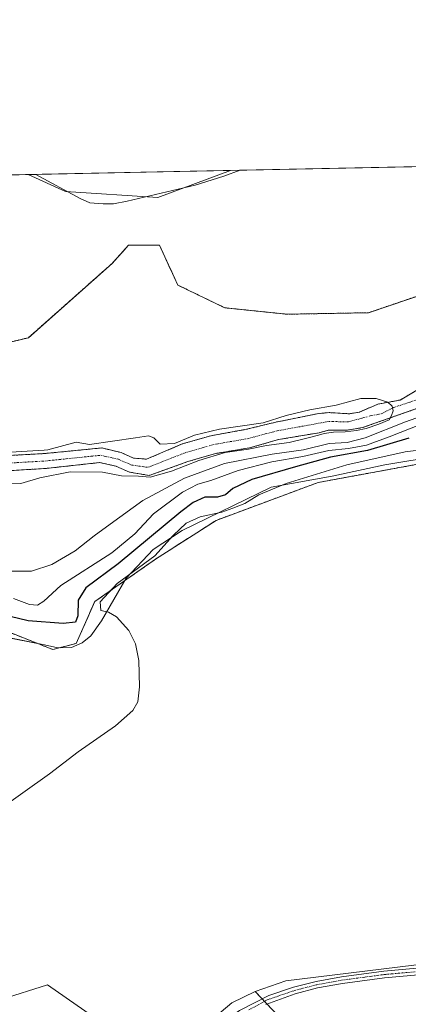
# Model space of a CAD drawing. Units: metres. Extents: x 638242 to 641702, y 4725187 to 4727569.
# Drawn here: x 639299 to 639419, y 4727266 to 4727569 of the extents above; entities that cross this region are included whole.
import ezdxf

# ---------------------------------------------------------------- set-up
doc = ezdxf.new("R2010")
doc.units = ezdxf.units.M
doc.header["$MEASUREMENT"] = 0
doc.linetypes.add('TRAZO_Y_PUNTO', pattern=[1, 0.5, -0.25, 0, -0.25])
doc.linetypes.add('TRAZOS', pattern=[0.75, 0.5, -0.25])
for name, color, linetype, lineweight in [('Arbolado forestal', 92, 'TRAZOS', 0), ('Arbolado forestal CxS', 92, 'Continuous', 0), ('Comarca CxS', 133, 'Continuous', 0), ('Comunidad Autónoma CxS', 142, 'Continuous', 0), ('Corriente natural Cxs', 5, 'Continuous', 13), ('Corriente natural eje', 5, 'TRAZO_Y_PUNTO', 0), ('Corriente natural superficial', 5, 'Continuous', 13), ('Cultivos herbáceos CxS', 92, 'Continuous', 0), ('Curva de nivel maestra', 36, 'Continuous', 30), ('Curva de nivel normal', 36, 'Continuous', 0), ('Entidad de ámbito territorial CxS', 92, 'Continuous', 0), ('Espacio natural protegido', 2, 'Continuous', 13), ('Espacio natural protegido CxS', 2, 'Continuous', 0), ('Matorral', 135, 'Continuous', 0), ('Matorral CxS', 135, 'Continuous', 0), ('Municipio CxS', 142, 'Continuous', 0), ('Pastizal CxS', 92, 'Continuous', 0), ('Pista no pavimentada', 254, 'Continuous', 13), ('Pista no pavimentada Cxs', 254, 'Continuous', 0), ('Pista pavimentada eje', 135, 'TRAZO_Y_PUNTO', 0), ('Provincia CxS', 1, 'Continuous', 0), ('Suelo desnudo', 252, 'Continuous', 0), ('Suelo desnudo CxS', 43, 'Continuous', 0)]:
    doc.layers.add(name, color=color, linetype=linetype, lineweight=lineweight)

# ---------------------------------------------------------------- blocks, each defined once
blk = doc.blocks.new('*U154')
at = {"layer": 'Arbolado forestal CxS', "color": 92, "linetype": 'Continuous', "lineweight": 0}
for points in [[(639421.48, 4727454.87, 435.18), (639416.4, 4727451.88, 435.06), (639409.53, 4727450.62, 435), (639403.83, 4727448.16, 434.87), (639400.77, 4727447.65, 434.82), (639394.49, 4727448.01, 434.79), (639391.35, 4727447.73, 434.82), (639378.15, 4727445.08, 434.93), (639369.08, 4727442.87, 434.86), (639358.09, 4727440.86, 434.77), (639349.32, 4727438.35, 434.8), (639338.3, 4727433.66, 434.29), (639334.31, 4727433.98, 434.3), (639330.46, 4727435.68, 434.44), (639324.54, 4727437.12, 434.75), (639306.88, 4727435.39, 434.52), (639286.92, 4727434.31, 434.29)], [(639290.69, 4727468.36, 435.95), (639301.93, 4727471.08, 436.13), (639327.69, 4727493.94, 436.36), (639332.8, 4727499.59, 436.3), (639337.26, 4727499.59, 436.38), (639342.26, 4727499.59, 436.29), (639347.93, 4727487.29, 436.06), (639362.36, 4727480.3, 436.2), (639381.52, 4727478.3, 436.15), (639406.59, 4727478.77, 436.17), (639546.81, 4727526.3, 436.77), (639660.72, 4727528.61, 437.39)]]:
    blk.add_polyline3d(points, dxfattribs=at)
blk = doc.blocks.new('*U155')
at = {"layer": 'Cultivos herbáceos CxS', "color": 92, "linetype": 'Continuous', "lineweight": 0}
blk.add_polyline3d([(639364.12, 4727522.6, 436.65), (639341.79, 4727514.26, 436.43), (639313.4, 4727516.15, 436.31), (639301.81, 4727521.34, 436.28), (639364.12, 4727522.6, 436.65)], close=True, dxfattribs=at)
blk = doc.blocks.new('*U156')
at = {"layer": 'Suelo desnudo CxS', "color": 43, "linetype": 'Continuous', "lineweight": 0}
for points in [[(639431.68, 4727452.82, 436.31), (639404.78, 4727443.38, 435.17), (639400.17, 4727442.63, 435.79), (639394.27, 4727442.55, 435.5), (639391.41, 4727441.8, 435.45), (639378.98, 4727439.71, 434.66), (639370.04, 4727437.15, 436.09), (639359.26, 4727435.35, 435.67), (639351.02, 4727432.91, 434.94), (639339.12, 4727428.64, 434.8), (639333.02, 4727429.69, 434.76), (639328.81, 4727431.55, 434.55), (639323.86, 4727432.62, 434.34), (639307.19, 4727430.79, 434.46), (639285.93, 4727429.52, 434.09)], [(639286.92, 4727434.31, 434.29), (639306.88, 4727435.39, 434.52), (639324.54, 4727437.12, 434.75), (639330.46, 4727435.68, 434.44), (639334.31, 4727433.98, 434.3), (639338.3, 4727433.66, 434.29), (639349.32, 4727438.35, 434.8), (639358.09, 4727440.86, 434.77), (639369.08, 4727442.87, 434.86), (639378.15, 4727445.08, 434.93), (639391.35, 4727447.73, 434.82), (639394.49, 4727448.01, 434.79), (639400.77, 4727447.65, 434.82), (639403.83, 4727448.16, 434.87), (639409.53, 4727450.62, 435), (639416.4, 4727451.88, 435.06), (639421.48, 4727454.87, 435.18)]]:
    blk.add_polyline3d(points, dxfattribs=at)
blk = doc.blocks.new('*U162')
at = {"layer": 'Corriente natural Cxs', "color": 5, "linetype": 'Continuous', "lineweight": 13}
for points in [[(639431.68, 4727452.82, 436.31), (639404.78, 4727443.38, 435.17), (639400.17, 4727442.63, 435.79), (639394.27, 4727442.55, 435.5), (639391.41, 4727441.8, 435.45), (639378.98, 4727439.71, 434.66), (639370.04, 4727437.15, 436.09), (639359.26, 4727435.35, 435.67), (639351.02, 4727432.91, 434.94), (639339.12, 4727428.64, 434.8), (639333.02, 4727429.69, 434.76), (639328.81, 4727431.55, 434.55), (639323.86, 4727432.62, 434.34), (639307.19, 4727430.79, 434.46), (639285.93, 4727429.52, 434.09)], [(639286.92, 4727434.31, 434.29), (639306.88, 4727435.39, 434.52), (639324.54, 4727437.12, 434.75), (639330.46, 4727435.68, 434.44), (639334.31, 4727433.98, 434.3), (639338.3, 4727433.66, 434.29), (639349.32, 4727438.35, 434.8), (639358.09, 4727440.86, 434.77), (639369.08, 4727442.87, 434.86), (639378.15, 4727445.08, 434.93), (639391.35, 4727447.73, 434.82), (639394.49, 4727448.01, 434.79), (639400.77, 4727447.65, 434.82), (639403.83, 4727448.16, 434.87), (639409.53, 4727450.62, 435), (639416.4, 4727451.88, 435.06), (639421.48, 4727454.87, 435.18)]]:
    blk.add_polyline3d(points, dxfattribs=at)
blk = doc.blocks.new('*U164')
at = {"layer": 'Espacio natural protegido', "color": 2, "linetype": 'Continuous', "lineweight": 13}
blk.add_polyline3d([(639304.17, 4727521.39, 436.3), (639317.91, 4727513.96, 436.24), (639320.89, 4727512.65, 436.24), (639325, 4727512.31, 436.25), (639328.13, 4727512.29, 436.28), (639332.31, 4727513.15, 436.31), (639353.23, 4727518.04, 436.51), (639362.05, 4727520.81, 436.61), (639367.09, 4727522.66, 436.63)], dxfattribs=at)
blk = doc.blocks.new('*U169')
at = {"layer": 'Curva de nivel normal', "color": 36, "linetype": 'Continuous', "lineweight": 0}
blk.add_polyline3d([(639431.32, 4727437.56, 455), (639417.92, 4727435.97, 455), (639399.92, 4727431.93, 455), (639381.26, 4727426.16, 455), (639372.92, 4727422.68, 455), (639368.59, 4727420.06, 455), (639364.92, 4727418.56, 455), (639361.49, 4727417.3, 455), (639354.84, 4727415.9, 455), (639350.46, 4727413.95, 455), (639346.54, 4727410.19, 455), (639340.88, 4727403.9, 455), (639329.25, 4727395.35, 455), (639324.04, 4727389.69, 455), (639324.2, 4727387.04, 455), (639326.55, 4727386.54, 455), (639329.08, 4727385.15, 455), (639332.82, 4727380.86, 455), (639334.89, 4727376.84, 455), (639335.9, 4727371.64, 455), (639336.16, 4727363.57, 455), (639335.58, 4727358.9, 455), (639334.11, 4727356.24, 455), (639328.75, 4727351.58, 455), (639317.21, 4727343.52, 455), (639308.42, 4727336.74, 455), (639292.6, 4727325.58, 455)], dxfattribs=at)
blk = doc.blocks.new('*U170')
at = {"layer": 'Curva de nivel normal', "color": 36, "linetype": 'Continuous', "lineweight": 0}
blk.add_polyline3d([(639294.71, 4727435.73, 435), (639306.8, 4727436.39, 435), (639307.88, 4727436.49, 435), (639316.6, 4727438.85, 435), (639320.73, 4727438.21, 435), (639334.93, 4727440.22, 435), (639338.9, 4727440.86, 435), (639340.59, 4727440.22, 435), (639342.46, 4727438.33, 435), (639346.94, 4727438.53, 435), (639353.12, 4727441.05, 435), (639360.72, 4727442.94, 435), (639374.26, 4727444.83, 435), (639381.26, 4727447.1, 435), (639388.59, 4727448.9, 435), (639396.65, 4727450.33, 435), (639404.23, 4727452.37, 435), (639409, 4727452.38, 435), (639412.62, 4727451.2, 435), (639413.9, 4727450.02, 435), (639414.23, 4727448.6, 435), (639413.75, 4727447.1, 435), (639413.04, 4727445.79, 435), (639409.86, 4727444.48, 435), (639405.93, 4727443.09, 435), (639402.95, 4727442.45, 435), (639399.5, 4727442.06, 435), (639395.89, 4727442.02, 435), (639393.03, 4727441.62, 435), (639391.21, 4727441.06, 435), (639387.69, 4727440.16, 435), (639382.18, 4727438.8, 435), (639375.19, 4727437.86, 435), (639369.66, 4727436.7, 435), (639362.52, 4727435.68, 435), (639354.43, 4727433.26, 435), (639345.96, 4727429.92, 435), (639339.44, 4727428.12, 435), (639335.87, 4727428.41, 435), (639330.57, 4727428.55, 435), (639324.76, 4727429.65, 435), (639314.82, 4727429.76, 435), (639305.46, 4727427.94, 435), (639299.64, 4727426.16, 435), (639293.94, 4727426.1, 435)], dxfattribs=at)
blk = doc.blocks.new('*U180')
at = {"layer": 'Curva de nivel maestra', "color": 36, "linetype": 'Continuous', "lineweight": 30}
blk.add_polyline3d([(639419.11, 4727440.12, 450), (639406.36, 4727436.38, 450), (639394.94, 4727434.26, 450), (639384.2, 4727431.28, 450), (639370.74, 4727427.45, 450), (639364.92, 4727424.68, 450), (639362.59, 4727422.7, 450), (639360.18, 4727422.01, 450), (639356.3, 4727421.92, 450), (639352.68, 4727420.36, 450), (639348.85, 4727417.48, 450), (639329.6, 4727401.38, 450), (639319.64, 4727394, 450), (639317.21, 4727390.24, 450), (639317.13, 4727385.4, 450), (639316.43, 4727383.45, 450), (639312.64, 4727383.07, 450), (639301.84, 4727383.87, 450), (639296.36, 4727385.24, 450)], dxfattribs=at)

msp = doc.modelspace()

# ---------------------------------------------------------------- linework, layer by layer
at = {"layer": 'Arbolado forestal', "color": 92, "linetype": 'TRAZOS', "lineweight": 0}
for points in [[(639546.81, 4727526.31, 436.77), (639406.59, 4727478.77, 436.17), (639381.52, 4727478.3, 436.15), (639362.36, 4727480.3, 436.2), (639347.93, 4727487.29, 436.06), (639342.26, 4727499.59, 436.29), (639337.26, 4727499.59, 436.38), (639332.8, 4727499.59, 436.3), (639327.69, 4727493.94, 436.36), (639301.93, 4727471.08, 436.13), (639290.69, 4727468.36, 435.95), (639273.55, 4727450.73, 435.96), (639260.77, 4727448.93, 435.83), (639247.66, 4727448.93, 435.63), (639226.24, 4727447.42, 435.41), (639191.71, 4727450.26, 435.23), (639179.29, 4727453.93, 435.03), (639178.34, 4727459.13, 435.09), (639176.45, 4727466.71, 435.03), (639172.67, 4727471.44, 435.09), (639163.21, 4727477.59, 435.07), (639149.96, 4727502.67, 434.55), (639146.35, 4727518.19, 434.66)], [(639110.57, 4727468.16, 444.15), (639128.15, 4727452.77, 445.91), (639148.66, 4727434.17, 445.62), (639159.06, 4727418.56, 446.77), (639190.29, 4727401.99, 445.14), (639208.26, 4727395.84, 446.69), (639230.5, 4727386.85, 449.44), (639258.41, 4727388.27, 450.9), (639284.42, 4727384.96, 452.04), (639309.5, 4727375.02, 453.52), (639316.59, 4727376.91, 452.98), (639322.39, 4727389.81, 453.53), (639341.02, 4727402.86, 454.53), (639359.74, 4727414.82, 455.45), (639391.17, 4727426.49, 455.88), (639443.11, 4727436.03, 456.4)], [(639421.48, 4727454.87, 435.18), (639416.4, 4727451.88, 435.06), (639409.53, 4727450.62, 435), (639403.83, 4727448.16, 434.87), (639400.77, 4727447.65, 434.82), (639394.49, 4727448.01, 434.79), (639391.35, 4727447.73, 434.82), (639378.15, 4727445.08, 434.93), (639369.08, 4727442.87, 434.86), (639358.09, 4727440.86, 434.77), (639349.32, 4727438.35, 434.8), (639338.3, 4727433.66, 434.29), (639334.31, 4727433.98, 434.3), (639330.46, 4727435.68, 434.44), (639324.54, 4727437.12, 434.75), (639306.88, 4727435.39, 434.52), (639286.92, 4727434.31, 434.29)], [(639431.68, 4727452.82, 436.31), (639404.78, 4727443.38, 435.17), (639400.17, 4727442.63, 435.79), (639394.27, 4727442.55, 435.5), (639391.41, 4727441.8, 435.45), (639378.98, 4727439.71, 434.66), (639370.04, 4727437.15, 436.09), (639359.26, 4727435.35, 435.67), (639351.02, 4727432.91, 434.94), (639339.12, 4727428.64, 434.8), (639333.02, 4727429.69, 434.76), (639328.81, 4727431.55, 434.55), (639323.86, 4727432.62, 434.34), (639307.19, 4727430.79, 434.46), (639285.93, 4727429.52, 434.09)]]:
    msp.add_polyline3d(points, dxfattribs=at)
at = {"layer": 'Arbolado forestal CxS', "color": 92, "linetype": 'Continuous', "lineweight": 0}
for points in [[(639285.93, 4727429.52, 434.09), (639307.19, 4727430.79, 434.46), (639323.86, 4727432.62, 434.34), (639328.81, 4727431.55, 434.55), (639333.02, 4727429.69, 434.76), (639339.12, 4727428.64, 434.8), (639351.02, 4727432.91, 434.94), (639359.26, 4727435.35, 435.67), (639370.04, 4727437.15, 436.09), (639378.98, 4727439.71, 434.66), (639391.41, 4727441.8, 435.45), (639394.27, 4727442.55, 435.5), (639400.17, 4727442.63, 435.79), (639404.78, 4727443.38, 435.17), (639431.68, 4727452.82, 436.31)], [(639443.11, 4727436.03, 456.4), (639391.17, 4727426.49, 455.88), (639359.74, 4727414.82, 455.45), (639341.02, 4727402.86, 454.53), (639322.39, 4727389.81, 453.53), (639316.59, 4727376.91, 452.98), (639309.5, 4727375.02, 453.52), (639284.42, 4727384.96, 452.04)]]:
    msp.add_polyline3d(points, dxfattribs=at)
at = {"layer": 'Comarca CxS', "color": 133, "linetype": 'Continuous', "lineweight": 0}
msp.add_polyline3d([(638373.61, 4727502.53, 427.09), (641186.58, 4727559.53, 497.59)], dxfattribs=at)
msp.add_polyline3d([(638373.61, 4727502.53, 427.09), (641186.58, 4727559.53, 497.59)], dxfattribs=at)
at = {"layer": 'Comunidad Autónoma CxS', "color": 142, "linetype": 'Continuous', "lineweight": 0}
msp.add_polyline3d([(641702.47, 4725255.76, 475.85), (638287.78, 4725186.62, 460.02), (638241.58, 4727499.86, 430.12), (641186.58, 4727559.53, 497.59), (641655.14, 4727569.02, 502.25), (641695.7, 4725586.89, 489.79), (641699.15, 4725418.01, 484.66), (641702.47, 4725255.76, 475.85)], close=True, dxfattribs=at)
msp.add_polyline3d([(641702.47, 4725255.76, 475.85), (638287.78, 4725186.62, 460.02), (638241.58, 4727499.86, 430.12), (641186.58, 4727559.53, 497.59), (641655.14, 4727569.02, 502.25), (641695.7, 4725586.89, 489.79), (641699.15, 4725418.01, 484.66), (641702.47, 4725255.76, 475.85)], close=True, dxfattribs=at)
at = {"layer": 'Corriente natural eje', "color": 5, "linetype": 'TRAZO_Y_PUNTO', "lineweight": 0}
msp.add_polyline3d([(639286.43, 4727431.92, 434.11), (639307.04, 4727433.09, 434.1), (639324.2, 4727434.87, 434.38), (639329.64, 4727433.62, 434.27), (639333.67, 4727431.84, 434.48), (639338.71, 4727431.15, 434.53), (639350.17, 4727435.63, 434.55), (639358.68, 4727438.11, 434.57), (639369.56, 4727440.01, 434.61), (639378.57, 4727442.4, 434.72), (639394.38, 4727445.28, 434.76), (639400.47, 4727445.14, 434.84), (639407.16, 4727447, 435.09), (639410.59, 4727447.63, 435.41), (639414.27, 4727449.56, 435.01), (639431.23, 4727455.07, 435.2)], dxfattribs=at)
at = {"layer": 'Corriente natural superficial', "color": 5, "linetype": 'Continuous', "lineweight": 13}
for points in [[(639286.92, 4727434.31, 434.29), (639306.88, 4727435.39, 434.52), (639324.54, 4727437.12, 434.75), (639330.46, 4727435.68, 434.44), (639334.31, 4727433.98, 434.3), (639338.3, 4727433.66, 434.29), (639349.32, 4727438.35, 434.8), (639358.09, 4727440.86, 434.77), (639369.08, 4727442.87, 434.86), (639378.15, 4727445.08, 434.93), (639391.35, 4727447.73, 434.82), (639394.49, 4727448.01, 434.79), (639400.77, 4727447.65, 434.82), (639403.83, 4727448.16, 434.87), (639409.53, 4727450.62, 435), (639416.4, 4727451.88, 435.06), (639421.48, 4727454.87, 435.18)], [(639431.68, 4727452.82, 436.31), (639404.78, 4727443.38, 435.17), (639400.17, 4727442.63, 435.79), (639394.27, 4727442.55, 435.5), (639391.41, 4727441.8, 435.45), (639378.98, 4727439.71, 434.66), (639370.04, 4727437.15, 436.09), (639359.26, 4727435.35, 435.67), (639351.02, 4727432.91, 434.94), (639339.12, 4727428.64, 434.8), (639333.02, 4727429.69, 434.76), (639328.81, 4727431.55, 434.55), (639323.86, 4727432.62, 434.34), (639307.19, 4727430.79, 434.46), (639285.93, 4727429.52, 434.09)]]:
    msp.add_polyline3d(points, dxfattribs=at)
at = {"layer": 'Cultivos herbáceos CxS', "color": 92, "linetype": 'Continuous', "lineweight": 0}
for points in [[(639301.81, 4727521.34, 436.28), (639364.12, 4727522.6, 436.65)], [(639301.81, 4727521.34, 436.28), (639313.4, 4727516.15, 436.31), (639341.78, 4727514.26, 436.43), (639364.12, 4727522.6, 436.65)], [(639110.57, 4727468.16, 444.15), (639128.15, 4727452.77, 445.91), (639148.66, 4727434.17, 445.62), (639159.06, 4727418.56, 446.77), (639190.29, 4727401.99, 445.14), (639208.26, 4727395.84, 446.69), (639230.5, 4727386.85, 449.44), (639258.41, 4727388.27, 450.9), (639284.42, 4727384.96, 452.04), (639309.5, 4727375.02, 453.52), (639316.59, 4727376.91, 452.98), (639322.39, 4727389.81, 453.53), (639341.02, 4727402.86, 454.53), (639359.74, 4727414.82, 455.45), (639391.17, 4727426.49, 455.88), (639443.11, 4727436.03, 456.4)], [(639284.42, 4727384.96, 452.04), (639309.5, 4727375.02, 453.52), (639316.59, 4727376.91, 452.98), (639322.39, 4727389.81, 453.53), (639341.02, 4727402.86, 454.53), (639359.74, 4727414.82, 455.45), (639391.17, 4727426.49, 455.88), (639443.11, 4727436.03, 456.4), (639443.11, 4727436.03, 456.4), (639481.28, 4727438.4, 458.11), (639508.72, 4727447.39, 458.32), (639515.82, 4727451.65, 458.51), (639527.64, 4727454.49, 458.21), (639539, 4727452.12, 458.83), (639540.86, 4727450.51, 458.9), (639453.75, 4727281.83, 460.45), (639450.77, 4727281.53, 460.34), (639381.23, 4727273.01, 458.49), (639371.77, 4727269.7, 458.41), (639364.54, 4727266.2, 458.29), (639356.64, 4727259.51, 458.22)], [(639453.75, 4727281.83, 460.45), (639450.77, 4727281.53, 460.34), (639381.23, 4727273.01, 458.49), (639371.77, 4727269.7, 458.41)], [(639371.77, 4727269.7, 458.41), (639364.54, 4727266.2, 458.29), (639356.64, 4727259.51, 458.22), (639349.77, 4727253.95, 458.12), (639346.38, 4727251.21, 457.99), (639341.82, 4727252.22, 457.95), (639333.19, 4727254.14, 457.86), (639307.79, 4727271.72, 456.78), (639250.64, 4727253.65, 455.75), (639164.66, 4727212.13, 454.71), (639155.38, 4727206.76, 454.29), (639137.34, 4727211.55, 451.93), (639113.88, 4727217.68, 449.15), (639096.85, 4727226.67, 446.59)], [(639333.19, 4727254.14, 457.86), (639307.79, 4727271.72, 456.78), (639250.64, 4727253.65, 455.75)]]:
    msp.add_polyline3d(points, dxfattribs=at)
at = {"layer": 'Curva de nivel normal', "color": 36, "linetype": 'Continuous', "lineweight": 0}
for points in [[(639424.74, 4727447.56, 440), (639418.07, 4727445.18, 440), (639405.58, 4727440.22, 440), (639400.1, 4727438.76, 440), (639394.58, 4727438.49, 440), (639386.67, 4727436.57, 440), (639377.01, 4727435.22, 440), (639362.28, 4727432.36, 440), (639350.01, 4727427.79, 440), (639337.14, 4727420.89, 440), (639327.12, 4727413.68, 440), (639322.15, 4727410.08, 440), (639316.3, 4727405.46, 440), (639309.11, 4727401.2, 440), (639302.86, 4727399.17, 440), (639294.85, 4727399.12, 440)], [(639422.61, 4727444.34, 445), (639413, 4727440.5, 445), (639406.04, 4727437.98, 445), (639400.49, 4727436.94, 445), (639394.42, 4727436.36, 445), (639386.38, 4727434.44, 445), (639376.9, 4727432.8, 445), (639366.55, 4727430.13, 445), (639358.06, 4727427.12, 445), (639354.1, 4727426.01, 445), (639349.36, 4727423.51, 445), (639340.49, 4727416.84, 445), (639334.74, 4727410.62, 445), (639327.6, 4727404.81, 445), (639311.93, 4727394.78, 445), (639306.64, 4727389.95, 445), (639304.72, 4727388.72, 445), (639302.27, 4727388.94, 445), (639297.38, 4727390.8, 445)]]:
    msp.add_polyline3d(points, dxfattribs=at)
at = {"layer": 'Entidad de ámbito territorial CxS', "color": 92, "linetype": 'Continuous', "lineweight": 0}
msp.add_polyline3d([(638993.14, 4727515.09, 435.83), (639304.17, 4727521.39, 436.3), (639367.09, 4727522.66, 436.63), (639654.29, 4727528.48, 437.38)], dxfattribs=at)
msp.add_polyline3d([(638993.14, 4727515.09, 435.83), (639304.17, 4727521.39, 436.3), (639367.09, 4727522.66, 436.63), (639654.29, 4727528.48, 437.38)], dxfattribs=at)
at = {"layer": 'Espacio natural protegido', "color": 2, "linetype": 'Continuous', "lineweight": 13}
msp.add_polyline3d([(639428.43, 4727434.73, 456.49), (639411.69, 4727431.94, 456.7), (639395.48, 4727428.39, 456.52), (639376.72, 4727425.04, 453.94), (639349.27, 4727411.72, 454.73), (639340.37, 4727405.8, 452.63), (639332.05, 4727396.98, 454.47), (639324.46, 4727383.86, 454.38), (639321.13, 4727379.21, 454.05), (639318.5, 4727377.12, 453.44), (639315.22, 4727375.65, 453.31), (639311.03, 4727375.55, 453.44), (639306.93, 4727376.48, 453.57), (639293.76, 4727379.1, 453.19)], dxfattribs=at)
at = {"layer": 'Espacio natural protegido CxS', "color": 2, "linetype": 'Continuous', "lineweight": 0}
for points in [[(638993.14, 4727515.09, 435.83), (639304.17, 4727521.39, 436.3), (639317.91, 4727513.96, 436.24), (639320.89, 4727512.65, 436.24), (639325, 4727512.31, 436.25), (639328.13, 4727512.29, 436.28), (639332.31, 4727513.15, 436.31), (639353.23, 4727518.04, 436.51), (639362.05, 4727520.81, 436.61), (639367.09, 4727522.66, 436.63), (639654.29, 4727528.48, 437.38)], [(638993.14, 4727515.09, 435.83), (639304.17, 4727521.39, 436.3), (639317.91, 4727513.96, 436.24), (639320.89, 4727512.65, 436.24), (639325, 4727512.31, 436.25), (639328.13, 4727512.29, 436.28), (639332.31, 4727513.15, 436.31), (639353.23, 4727518.04, 436.51), (639362.05, 4727520.81, 436.61), (639367.09, 4727522.66, 436.63), (639654.29, 4727528.48, 437.38)], [(639428.43, 4727434.73, 456.49), (639411.69, 4727431.94, 456.7), (639395.48, 4727428.39, 456.52), (639376.72, 4727425.04, 453.94), (639349.27, 4727411.72, 454.73), (639340.37, 4727405.8, 452.63), (639332.05, 4727396.98, 454.47), (639324.46, 4727383.86, 454.38), (639321.13, 4727379.21, 454.05), (639318.5, 4727377.12, 453.44), (639315.22, 4727375.65, 453.31), (639311.03, 4727375.55, 453.44), (639306.93, 4727376.48, 453.57), (639293.76, 4727379.1, 453.19)], [(639428.43, 4727434.73, 456.49), (639411.69, 4727431.94, 456.7), (639395.48, 4727428.39, 456.52), (639376.72, 4727425.04, 453.94), (639349.27, 4727411.72, 454.73), (639340.37, 4727405.8, 452.63), (639332.05, 4727396.98, 454.47), (639324.46, 4727383.86, 454.38), (639321.13, 4727379.21, 454.05), (639318.5, 4727377.12, 453.44), (639315.22, 4727375.65, 453.31), (639311.03, 4727375.55, 453.44), (639306.93, 4727376.47, 453.57), (639293.76, 4727379.09, 453.19)]]:
    msp.add_polyline3d(points, dxfattribs=at)
at = {"layer": 'Matorral', "color": 135, "linetype": 'Continuous', "lineweight": 0}
for points in [[(639453.75, 4727281.83, 460.45), (639450.77, 4727281.53, 460.34), (639381.23, 4727273.01, 458.49), (639371.77, 4727269.7, 458.41)], [(639371.77, 4727269.7, 458.41), (639364.54, 4727266.2, 458.29), (639356.64, 4727259.51, 458.22), (639349.77, 4727253.95, 458.12), (639346.38, 4727251.21, 457.99), (639341.82, 4727252.22, 457.95), (639333.19, 4727254.14, 457.86), (639307.79, 4727271.72, 456.78), (639250.64, 4727253.65, 455.75), (639164.66, 4727212.13, 454.71), (639155.38, 4727206.76, 454.29), (639137.34, 4727211.55, 451.93), (639113.88, 4727217.68, 449.15), (639096.85, 4727226.67, 446.59)], [(639370.78, 4727229.43, 457.14), (639373.54, 4727235.41, 457.47), (639374.44, 4727237.38, 457.63), (639377.11, 4727243.16, 458.04), (639378.18, 4727245.5, 458.18), (639379.54, 4727248.45, 458.21), (639383.39, 4727256.14, 458.24), (639383.8, 4727256.97, 458.25), (639375.38, 4727265.88, 458.31), (639374.63, 4727266.67, 458.36), (639373.91, 4727267.44, 458.4), (639371.77, 4727269.7, 458.41)]]:
    msp.add_polyline3d(points, dxfattribs=at)
at = {"layer": 'Matorral CxS', "color": 135, "linetype": 'Continuous', "lineweight": 0}
for points in [[(639383.8, 4727256.97, 458.25), (639371.77, 4727269.7, 458.41), (639381.23, 4727273.01, 458.49), (639450.77, 4727281.53, 460.34), (639453.75, 4727281.83, 460.45), (639610.82, 4727297.61, 464.93), (639643.7, 4727297.61, 465.79), (639672.32, 4727297.61, 467.04)], [(639250.64, 4727253.65, 455.75), (639307.79, 4727271.72, 456.78), (639333.19, 4727254.14, 457.86)], [(639356.64, 4727259.51, 458.22), (639364.54, 4727266.2, 458.29), (639371.77, 4727269.7, 458.41), (639383.8, 4727256.97, 458.25)]]:
    msp.add_polyline3d(points, dxfattribs=at)
at = {"layer": 'Municipio CxS', "color": 142, "linetype": 'Continuous', "lineweight": 0}
msp.add_polyline3d([(638373.61, 4727502.53, 427.09), (641186.58, 4727559.53, 497.59)], dxfattribs=at)
msp.add_polyline3d([(638373.61, 4727502.53, 427.09), (641186.58, 4727559.53, 497.59)], dxfattribs=at)
at = {"layer": 'Pastizal CxS', "color": 92, "linetype": 'Continuous', "lineweight": 0}
for points in [[(639546.81, 4727526.31, 436.77), (639406.59, 4727478.77, 436.17), (639381.52, 4727478.3, 436.15), (639362.36, 4727480.3, 436.2), (639347.93, 4727487.29, 436.06), (639342.26, 4727499.59, 436.29), (639337.26, 4727499.59, 436.38), (639332.8, 4727499.59, 436.3), (639327.69, 4727493.94, 436.36), (639301.93, 4727471.08, 436.13), (639290.69, 4727468.36, 435.95), (639273.55, 4727450.73, 435.96), (639260.77, 4727448.93, 435.83), (639247.66, 4727448.93, 435.63), (639226.24, 4727447.42, 435.41), (639191.71, 4727450.26, 435.23), (639179.29, 4727453.93, 435.03), (639178.34, 4727459.13, 435.09), (639176.45, 4727466.71, 435.03), (639172.67, 4727471.44, 435.09), (639163.21, 4727477.59, 435.07), (639149.96, 4727502.67, 434.55), (639146.35, 4727518.19, 434.66)], [(639146.35, 4727518.19, 434.66), (639301.81, 4727521.34, 436.28), (639313.4, 4727516.15, 436.31), (639341.78, 4727514.26, 436.43), (639364.12, 4727522.6, 436.65), (639546.81, 4727526.3, 436.77), (639406.59, 4727478.77, 436.17), (639381.52, 4727478.3, 436.15), (639362.36, 4727480.3, 436.2), (639347.93, 4727487.29, 436.06), (639342.26, 4727499.59, 436.29), (639337.26, 4727499.59, 436.38), (639332.8, 4727499.59, 436.3), (639327.69, 4727493.94, 436.36), (639301.93, 4727471.08, 436.13), (639290.69, 4727468.36, 435.95)], [(639364.12, 4727522.6, 436.65), (639546.81, 4727526.31, 436.77)], [(639146.35, 4727518.19, 434.66), (639301.81, 4727521.34, 436.28)], [(639301.81, 4727521.34, 436.28), (639313.4, 4727516.15, 436.31), (639341.78, 4727514.26, 436.43), (639364.12, 4727522.6, 436.65)]]:
    msp.add_polyline3d(points, dxfattribs=at)
at = {"layer": 'Pista no pavimentada', "color": 254, "linetype": 'Continuous', "lineweight": 13}
for points in [[(639353.75, 4727254.18, 458.19), (639357.65, 4727257.3, 458.22), (639366.94, 4727263.81, 458.33), (639375.92, 4727268.49, 458.48), (639383.52, 4727271.01, 458.54), (639390.54, 4727272.82, 458.71), (639398.31, 4727274.22, 459), (639411.32, 4727275.96, 459.21), (639450.95, 4727279.54, 460.45), (639506.6, 4727284.57, 462.16), (639559.53, 4727288.4, 463.54), (639614.35, 4727291.85, 464.99), (639629.23, 4727292.49, 465.37), (639647.3, 4727292.92, 465.85), (639678.05, 4727292.87, 466.94), (639691.05, 4727292.53, 467.41)], [(639516.69, 4727283.22, 462.48), (639411.56, 4727273.89, 459.32), (639398.63, 4727272.17, 459.02), (639390.99, 4727270.79, 458.73), (639384.11, 4727269.01, 458.56), (639374.99, 4727265.74, 458.3)]]:
    msp.add_polyline3d(points, dxfattribs=at)
at = {"layer": 'Pista no pavimentada Cxs', "color": 254, "linetype": 'Continuous', "lineweight": 0}
for points in [[(639366.94, 4727263.81, 458.33), (639375.92, 4727268.49, 458.48), (639383.52, 4727271.01, 458.54), (639390.54, 4727272.82, 458.71), (639398.31, 4727274.22, 459), (639411.32, 4727275.96, 459.21), (639450.95, 4727279.54, 460.45), (639506.6, 4727284.57, 462.16), (639559.53, 4727288.4, 463.54), (639614.35, 4727291.85, 464.99), (639629.23, 4727292.49, 465.37), (639647.3, 4727292.92, 465.85), (639678.05, 4727292.87, 466.94)], [(639678.02, 4727290.79, 466.76), (639647.32, 4727290.84, 465.68), (639629.3, 4727290.41, 465.23), (639614.46, 4727289.77, 464.84), (639559.67, 4727286.33, 463.45), (639525.94, 4727283.89, 462.77), (639516.69, 4727283.22, 462.48), (639411.56, 4727273.89, 459.32), (639398.63, 4727272.17, 459.02), (639390.99, 4727270.79, 458.73), (639384.11, 4727269.01, 458.56), (639374.99, 4727265.74, 458.3)]]:
    msp.add_polyline3d(points, dxfattribs=at)
at = {"layer": 'Pista pavimentada eje', "color": 135, "linetype": 'TRAZO_Y_PUNTO', "lineweight": 0}
msp.add_polyline3d([(639369.78, 4727264.03, 458.3), (639375.46, 4727267.12, 458.39), (639377.8, 4727267.96, 458.46), (639381.6, 4727269.22, 458.52), (639383.82, 4727270.01, 458.55), (639387.26, 4727270.9, 458.61), (639390.77, 4727271.81, 458.72), (639398.47, 4727273.2, 459.04), (639404.98, 4727274.07, 459.14), (639411.44, 4727274.93, 459.27), (639430.15, 4727276.59, 459.82), (639449.96, 4727278.38, 460.48), (639467.25, 4727279.91, 460.86), (639495.07, 4727282.42, 461.85), (639511.65, 4727283.9, 462.33), (639518.46, 4727284.39, 462.51)], dxfattribs=at)
at = {"layer": 'Provincia CxS', "color": 1, "linetype": 'Continuous', "lineweight": 0}
msp.add_polyline3d([(641702.47, 4725255.76, 475.85), (638287.78, 4725186.62, 460.02), (638241.58, 4727499.86, 430.12), (641655.14, 4727569.02, 502.25), (641702.47, 4725255.76, 475.85)], close=True, dxfattribs=at)
msp.add_polyline3d([(641702.47, 4725255.76, 475.85), (638287.78, 4725186.62, 460.02), (638241.58, 4727499.86, 430.12), (641655.14, 4727569.02, 502.25), (641702.47, 4725255.76, 475.85)], close=True, dxfattribs=at)
at = {"layer": 'Suelo desnudo', "color": 252, "linetype": 'Continuous', "lineweight": 0}
for points in [[(639421.48, 4727454.87, 435.18), (639416.4, 4727451.88, 435.06), (639409.53, 4727450.62, 435), (639403.83, 4727448.16, 434.87), (639400.77, 4727447.65, 434.82), (639394.49, 4727448.01, 434.79), (639391.35, 4727447.73, 434.82), (639378.15, 4727445.08, 434.93), (639369.08, 4727442.87, 434.86), (639358.09, 4727440.86, 434.77), (639349.32, 4727438.35, 434.8), (639338.3, 4727433.66, 434.29), (639334.31, 4727433.98, 434.3), (639330.46, 4727435.68, 434.44), (639324.54, 4727437.12, 434.75), (639306.88, 4727435.39, 434.52), (639286.92, 4727434.31, 434.29)], [(639431.68, 4727452.82, 436.31), (639404.78, 4727443.38, 435.17), (639400.17, 4727442.63, 435.79), (639394.27, 4727442.55, 435.5), (639391.41, 4727441.8, 435.45), (639378.98, 4727439.71, 434.66), (639370.04, 4727437.15, 436.09), (639359.26, 4727435.35, 435.67), (639351.02, 4727432.91, 434.94), (639339.12, 4727428.64, 434.8), (639333.02, 4727429.69, 434.76), (639328.81, 4727431.55, 434.55), (639323.86, 4727432.62, 434.34), (639307.19, 4727430.79, 434.46), (639285.93, 4727429.52, 434.09)]]:
    msp.add_polyline3d(points, dxfattribs=at)

# ---------------------------------------------------------------- block references
at = {"layer": 'Arbolado forestal CxS', "color": 92, "linetype": 'Continuous', "lineweight": 0}
msp.add_blockref('*U154', (0, 0), dxfattribs=at)
at = {"layer": 'Corriente natural Cxs', "color": 5, "linetype": 'Continuous', "lineweight": 13}
msp.add_blockref('*U162', (0, 0), dxfattribs=at)
at = {"layer": 'Cultivos herbáceos CxS', "color": 92, "linetype": 'Continuous', "lineweight": 0}
msp.add_blockref('*U155', (0, 0), dxfattribs=at)
at = {"layer": 'Curva de nivel maestra', "color": 36, "linetype": 'Continuous', "lineweight": 30}
msp.add_blockref('*U180', (0, 0), dxfattribs=at)
at = {"layer": 'Curva de nivel normal', "color": 36, "linetype": 'Continuous', "lineweight": 0}
for name in ['*U169', '*U170']:
    msp.add_blockref(name, (0, 0), dxfattribs=at)
at = {"layer": 'Espacio natural protegido', "color": 2, "linetype": 'Continuous', "lineweight": 13}
msp.add_blockref('*U164', (0, 0), dxfattribs=at)
at = {"layer": 'Suelo desnudo CxS', "color": 43, "linetype": 'Continuous', "lineweight": 0}
msp.add_blockref('*U156', (0, 0), dxfattribs=at)

doc.saveas('drawing.dxf')
